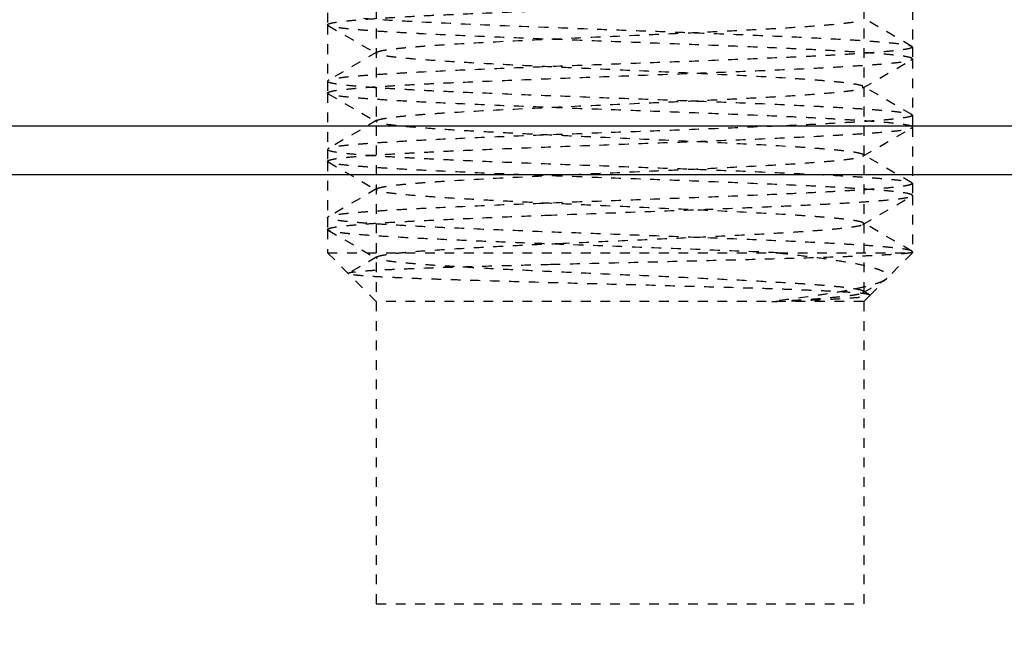
# Model space of a CAD drawing. Units: millimetres. Extents: x 210672 to 212546, y -28777 to -26884.
# Drawn here: x 211496 to 211506, y -27211 to -27205 of the extents above; entities that cross this region are included whole.
import ezdxf

# ---------------------------------------------------------------- set-up
doc = ezdxf.new("R2010")
doc.units = ezdxf.units.MM
doc.linetypes.add('HIDDEN', pattern=[0.2, 0.1, -0.1])
doc.layers.get('DEFPOINTS').update_dxf_attribs({"color": 4})
for name, color, linetype in [('DEFAULT_2', 8, 'HIDDEN'), ('DIM', 7, 'Continuous'), ('横杆', 6, 'Continuous')]:
    doc.layers.add(name, color=color, linetype=linetype)
doc.styles.get("Standard").update_dxf_attribs({"font": 'arial.ttf'})
doc.dimstyles.new('ISO-25$0', dxfattribs={"dimtxt": 0.8, "dimasz": 0.8, "dimexe": 0.1, "dimexo": 0.1, "dimtad": 1, "dimdec": 1, "dimtxsty": 'Standard', "dimcen": 0, "dimadec": 0, "dimazin": 0, "dimtfac": 1, "dimtdec": 1, "dimtmove": 0, "dimatfit": 3, "dimfxl": 1, "dimarcsym": 0})

# ---------------------------------------------------------------- blocks, each defined once
blk = doc.blocks.new('*D9')
at = {"layer": 'DEFPOINTS', "color": 0, "transparency": 16777216}
for p in [(212204.563, -27190.894), (211034.49, -27208.158), (212204.563, -27286.669)]:
    blk.add_point(p, dxfattribs=at)
at = {"layer": 'DIM', "color": 0, "lineweight": -2, "transparency": 16777216}
for p, q in [((212204.563, -27191.519), (212204.563, -27287.919)), ((211034.49, -27208.783), (211034.49, -27287.919)), ((211049.49, -27286.669), (212189.563, -27286.669))]:
    blk.add_line(p, q, dxfattribs=at)
at = {"layer": 'DIM', "color": 0, "transparency": 16777216}
for points in [[(211049.49, -27284.169), (211049.49, -27289.169), (211034.49, -27286.669)], [(212189.563, -27284.169), (212189.563, -27289.169), (212204.563, -27286.669)]]:
    blk.add_solid(points, dxfattribs=at)
at = {"layer": 'DIM', "color": 0, "transparency": 16777216, "insert": (211616.998, -27273.28), "char_height": 25, "attachment_point": 5}
blk.add_mtext('1170', dxfattribs=at)
blk = doc.blocks.new('CG200A')
at = {"layer": 'DEFAULT_2', "color": 8, "linetype": 'HIDDEN'}
for p, q in [((-29.5, 8), (-29.5, -1.5)), ((-24.5, 8), (-24.5, -1.5)), ((-24, 4.789), (-24, 4.211)), ((-30, 4.561), (-30, 4.439)), ((-24.006, 4.218), (-24.507, 4.509)), ((-29.994, 4.432), (-30, 4.439)), ((-30, 4.439), (-30, 3.861)), ((-29.994, 4.432), (-29.493, 4.141)), ((-29.493, 4.159), (-29.994, 3.868)), ((-24.006, 4.218), (-24, 4.211)), ((-24, 4.211), (-24, 4.089)), ((-24.507, 3.791), (-24.006, 4.082)), ((-24.006, 4.082), (-24, 4.089)), ((-24, 4.089), (-24, 3.511)), ((-29.994, 3.868), (-30, 3.861)), ((-30, 3.861), (-30, 3.739)), ((-29.994, 3.732), (-30, 3.739)), ((-30, 3.739), (-30, 3.161)), ((-24.006, 3.518), (-24.507, 3.809)), ((-24.507, 3.791), (-24.507, 3.809)), ((-29.994, 3.732), (-29.493, 3.441)), ((-29.493, 3.459), (-29.994, 3.168)), ((-24.006, 3.518), (-24, 3.511)), ((-24, 3.511), (-24, 3.389)), ((-24.507, 3.091), (-24.006, 3.382)), ((-24.006, 3.382), (-24, 3.389)), ((-24, 3.389), (-24, 2.811)), ((-29.994, 3.168), (-30, 3.161)), ((-30, 3.161), (-30, 3.039)), ((-29.994, 3.032), (-30, 3.039)), ((-30, 3.039), (-30, 2.461)), ((-29.994, 3.032), (-29.493, 2.741)), ((-24.006, 2.818), (-24.507, 3.109)), ((-29.493, 2.759), (-29.994, 2.468)), ((-29.493, 2.741), (-29.493, 2.759)), ((-24.006, 2.818), (-24, 2.811)), ((-24, 2.811), (-24, 2.689)), ((-24.507, 2.391), (-24.006, 2.682)), ((-24.006, 2.682), (-24, 2.689)), ((-24, 2.689), (-24, 2.111)), ((-29.994, 2.468), (-30, 2.461)), ((-30, 2.461), (-30, 2.339)), ((-29.994, 2.332), (-30, 2.339)), ((-30, 2.339), (-30, 2.1)), ((-29.994, 2.332), (-29.493, 2.041)), ((-24.006, 2.118), (-24.507, 2.409)), ((-29.785, 1.885), (-30, 2.1)), ((-30, 2.1), (-25.377, 2.1)), ((-29.493, 2.059), (-29.784, 1.89)), ((-29.493, 2.041), (-29.493, 2.059)), ((-25.377, 2.1), (-24, 2.1)), ((-24, 2.1), (-24.263, 1.837)), ((-24.015, 2.1), (-24, 2.111)), ((-24, 2.111), (-24.006, 2.118)), ((-24, 2.111), (-24, 2.1)), ((-29.784, 1.89), (-29.785, 1.885)), ((-29.5, 1.6), (-29.785, 1.885)), ((-24.437, 1.663), (-24.263, 1.837)), ((-24.507, 1.691), (-24.289, 1.818)), ((-24.439, 1.669), (-24.507, 1.709)), ((-24.437, 1.663), (-24.5, 1.6)), ((-24.437, 1.663), (-24.439, 1.669)), ((-24.5, 1.6), (-29.5, 1.6)), ((-29.5, -1.5), (-24.5, -1.5))]:
    blk.add_line(p, q, dxfattribs=at)
for points, knots in [([(-30, 4.439), (-30, 4.441), (-29.995, 4.446), (-29.977, 4.453), (-29.936, 4.463), (-29.867, 4.472), (-29.772, 4.483), (-29.652, 4.493), (-29.507, 4.504), (-29.338, 4.514), (-29.149, 4.525), (-28.939, 4.536), (-28.625, 4.55), (-28.2, 4.568), (-27.66, 4.589), (-27.095, 4.61), (-26.527, 4.631), (-25.977, 4.652), (-25.464, 4.673), (-25.069, 4.691), (-24.786, 4.706), (-24.603, 4.717), (-24.443, 4.727), (-24.306, 4.738), (-24.193, 4.748), (-24.116, 4.757), (-24.067, 4.765), (-24.041, 4.77), (-24.021, 4.775), (-24.01, 4.779), (-24.006, 4.782)], [0, 0, 0, 0, 0.001061, 0.003007, 0.01013, 0.021692, 0.037637, 0.057835, 0.08211, 0.110239, 0.141968, 0.177005, 0.215029, 0.29861, 0.389634, 0.484752, 0.58046, 0.673234, 0.759662, 0.83656, 0.870534, 0.9011, 0.927977, 0.950922, 0.969727, 0.984229, 0.989831, 0.994322, 0.997704, 1, 1, 1, 1]), ([(-29.632, 4.506), (-29.544, 4.499), (-29.347, 4.486), (-28.883, 4.461), (-28.197, 4.431), (-27.46, 4.403), (-26.83, 4.38), (-26.356, 4.362), (-25.899, 4.345), (-25.47, 4.327), (-25.081, 4.309), (-24.786, 4.294), (-24.577, 4.282), (-24.444, 4.273), (-24.327, 4.264), (-24.227, 4.255), (-24.145, 4.247), (-24.082, 4.238), (-24.041, 4.23), (-24.018, 4.224), (-24.009, 4.22), (-24.006, 4.218)], [0, 0, 0, 0, 0.047122, 0.105095, 0.247383, 0.41227, 0.497945, 0.582834, 0.66474, 0.74155, 0.81128, 0.872133, 0.898731, 0.922542, 0.943415, 0.961218, 0.975843, 0.987201, 0.995246, 0.998026, 1, 1, 1, 1]), ([(-29.493, 4.159), (-29.489, 4.161), (-29.479, 4.165), (-29.453, 4.172), (-29.407, 4.181), (-29.336, 4.191), (-29.244, 4.201), (-29.133, 4.211), (-29.004, 4.222), (-28.857, 4.232), (-28.562, 4.251), (-28.096, 4.275), (-27.452, 4.305), (-26.884, 4.33), (-26.426, 4.351), (-26.094, 4.366), (-25.78, 4.382), (-25.49, 4.397), (-25.229, 4.412), (-25.004, 4.428), (-24.839, 4.441), (-24.728, 4.452), (-24.661, 4.46), (-24.606, 4.467), (-24.562, 4.475), (-24.531, 4.482), (-24.513, 4.488), (-24.507, 4.491)], [0, 0, 0, 0, 0.002559, 0.006131, 0.016393, 0.030794, 0.049244, 0.07159, 0.09765, 0.127198, 0.159984, 0.27479, 0.407108, 0.54665, 0.615738, 0.682564, 0.745823, 0.804281, 0.856799, 0.902353, 0.940061, 0.955743, 0.969206, 0.980395, 0.989262, 0.995787, 1, 1, 1, 1]), ([(-24, 4.089), (-24, 4.091), (-24.005, 4.096), (-24.023, 4.103), (-24.064, 4.113), (-24.133, 4.122), (-24.228, 4.133), (-24.348, 4.143), (-24.493, 4.154), (-24.662, 4.164), (-24.851, 4.175), (-25.061, 4.186), (-25.375, 4.2), (-25.8, 4.218), (-26.34, 4.239), (-26.905, 4.26), (-27.473, 4.281), (-28.023, 4.302), (-28.536, 4.323), (-28.931, 4.341), (-29.214, 4.356), (-29.397, 4.367), (-29.557, 4.377), (-29.695, 4.388), (-29.807, 4.398), (-29.884, 4.407), (-29.933, 4.415), (-29.959, 4.42), (-29.979, 4.425), (-29.99, 4.429), (-29.994, 4.432)], [0, 0, 0, 0, 0.001061, 0.003007, 0.01013, 0.021692, 0.037637, 0.057835, 0.08211, 0.110239, 0.141969, 0.177007, 0.215033, 0.298615, 0.38964, 0.484757, 0.580467, 0.673242, 0.759667, 0.836562, 0.870535, 0.901101, 0.927978, 0.950922, 0.969728, 0.98423, 0.989831, 0.994323, 0.997704, 1, 1, 1, 1]), ([(-24, 4.211), (-24, 4.209), (-24.005, 4.204), (-24.023, 4.197), (-24.064, 4.187), (-24.133, 4.178), (-24.228, 4.167), (-24.348, 4.157), (-24.493, 4.146), (-24.662, 4.136), (-24.851, 4.125), (-25.061, 4.114), (-25.375, 4.1), (-25.8, 4.082), (-26.34, 4.061), (-26.905, 4.04), (-27.473, 4.019), (-28.023, 3.998), (-28.536, 3.977), (-28.931, 3.959), (-29.214, 3.944), (-29.397, 3.933), (-29.557, 3.923), (-29.695, 3.912), (-29.807, 3.902), (-29.884, 3.893), (-29.933, 3.885), (-29.959, 3.88), (-29.979, 3.875), (-29.99, 3.871), (-29.994, 3.868)], [0, 0, 0, 0, 0.001061, 0.003007, 0.01013, 0.021692, 0.037637, 0.057835, 0.08211, 0.110239, 0.141969, 0.177007, 0.215031, 0.298614, 0.389638, 0.484755, 0.580464, 0.673238, 0.759665, 0.836561, 0.870534, 0.9011, 0.927977, 0.950922, 0.969727, 0.984229, 0.989831, 0.994322, 0.997704, 1, 1, 1, 1]), ([(-29.493, 4.141), (-29.496, 4.143), (-29.504, 4.15), (-29.496, 4.157), (-29.493, 4.159)], [0, 0, 0, 0, 0.5, 1, 1, 1, 1]), ([(-24.507, 3.809), (-24.511, 3.811), (-24.521, 3.815), (-24.547, 3.822), (-24.593, 3.831), (-24.664, 3.841), (-24.756, 3.851), (-24.867, 3.861), (-24.996, 3.872), (-25.143, 3.882), (-25.438, 3.901), (-25.904, 3.925), (-26.548, 3.955), (-27.116, 3.98), (-27.574, 4.001), (-27.906, 4.016), (-28.22, 4.032), (-28.51, 4.047), (-28.771, 4.062), (-28.996, 4.078), (-29.161, 4.091), (-29.272, 4.102), (-29.339, 4.11), (-29.394, 4.117), (-29.438, 4.125), (-29.469, 4.132), (-29.487, 4.138), (-29.493, 4.141)], [0, 0, 0, 0, 0.00256, 0.006134, 0.016393, 0.030797, 0.049244, 0.071592, 0.097651, 0.1272, 0.159985, 0.274792, 0.407109, 0.546651, 0.615739, 0.682565, 0.745825, 0.804283, 0.856799, 0.902353, 0.940062, 0.955743, 0.969209, 0.980395, 0.989263, 0.995788, 1, 1, 1, 1]), ([(-30, 3.739), (-30, 3.741), (-29.995, 3.746), (-29.977, 3.753), (-29.936, 3.763), (-29.867, 3.772), (-29.772, 3.783), (-29.652, 3.793), (-29.507, 3.804), (-29.338, 3.814), (-29.149, 3.825), (-28.939, 3.836), (-28.625, 3.85), (-28.2, 3.868), (-27.66, 3.889), (-27.095, 3.91), (-26.527, 3.931), (-25.977, 3.952), (-25.464, 3.973), (-25.069, 3.991), (-24.786, 4.006), (-24.603, 4.017), (-24.443, 4.027), (-24.305, 4.038), (-24.193, 4.048), (-24.116, 4.057), (-24.067, 4.065), (-24.041, 4.07), (-24.021, 4.075), (-24.01, 4.079), (-24.006, 4.082)], [0, 0, 0, 0, 0.001061, 0.003007, 0.010129, 0.021691, 0.037635, 0.057833, 0.082106, 0.110235, 0.141965, 0.177003, 0.215028, 0.29861, 0.389635, 0.484756, 0.580469, 0.673245, 0.759669, 0.836565, 0.870538, 0.901104, 0.927981, 0.950924, 0.969729, 0.98423, 0.989832, 0.994323, 0.997704, 1, 1, 1, 1]), ([(-30, 3.861), (-30, 3.859), (-29.995, 3.854), (-29.977, 3.847), (-29.936, 3.837), (-29.867, 3.828), (-29.772, 3.817), (-29.652, 3.807), (-29.507, 3.796), (-29.338, 3.786), (-29.149, 3.775), (-28.939, 3.764), (-28.625, 3.75), (-28.2, 3.732), (-27.66, 3.711), (-27.095, 3.69), (-26.527, 3.669), (-25.977, 3.648), (-25.464, 3.627), (-25.069, 3.609), (-24.786, 3.594), (-24.603, 3.583), (-24.443, 3.573), (-24.306, 3.562), (-24.193, 3.552), (-24.116, 3.543), (-24.067, 3.535), (-24.041, 3.53), (-24.021, 3.525), (-24.01, 3.521), (-24.006, 3.518)], [0, 0, 0, 0, 0.001061, 0.003007, 0.010129, 0.021691, 0.037636, 0.057834, 0.082109, 0.110238, 0.141967, 0.177004, 0.215027, 0.298606, 0.38963, 0.484749, 0.580458, 0.673232, 0.75966, 0.836559, 0.870534, 0.9011, 0.927977, 0.950922, 0.969728, 0.984229, 0.989831, 0.994323, 0.997704, 1, 1, 1, 1]), ([(-29.493, 3.459), (-29.489, 3.461), (-29.479, 3.465), (-29.453, 3.472), (-29.407, 3.481), (-29.336, 3.491), (-29.244, 3.501), (-29.133, 3.511), (-29.004, 3.522), (-28.857, 3.532), (-28.562, 3.551), (-28.096, 3.575), (-27.452, 3.605), (-26.884, 3.63), (-26.426, 3.651), (-26.094, 3.666), (-25.78, 3.682), (-25.49, 3.697), (-25.229, 3.712), (-25.004, 3.728), (-24.839, 3.741), (-24.728, 3.752), (-24.661, 3.76), (-24.606, 3.767), (-24.562, 3.775), (-24.531, 3.782), (-24.513, 3.788), (-24.507, 3.791)], [0, 0, 0, 0, 0.002558, 0.006132, 0.016393, 0.030795, 0.049244, 0.071591, 0.09765, 0.127199, 0.159984, 0.274791, 0.407108, 0.54665, 0.615738, 0.682564, 0.745824, 0.804282, 0.856798, 0.902353, 0.940062, 0.955743, 0.969207, 0.980396, 0.989261, 0.995788, 1, 1, 1, 1]), ([(-24, 3.389), (-24, 3.391), (-24.005, 3.396), (-24.023, 3.403), (-24.064, 3.413), (-24.133, 3.422), (-24.228, 3.433), (-24.348, 3.443), (-24.493, 3.454), (-24.662, 3.464), (-24.851, 3.475), (-25.061, 3.486), (-25.375, 3.5), (-25.8, 3.518), (-26.34, 3.539), (-26.905, 3.56), (-27.473, 3.581), (-28.023, 3.602), (-28.536, 3.623), (-28.931, 3.641), (-29.214, 3.656), (-29.397, 3.667), (-29.557, 3.677), (-29.695, 3.688), (-29.807, 3.698), (-29.884, 3.707), (-29.933, 3.715), (-29.959, 3.72), (-29.979, 3.725), (-29.99, 3.729), (-29.994, 3.732)], [0, 0, 0, 0, 0.001061, 0.003007, 0.010129, 0.02169, 0.037635, 0.057832, 0.082106, 0.110235, 0.141964, 0.177001, 0.215025, 0.298603, 0.389627, 0.484748, 0.580461, 0.673237, 0.759665, 0.836564, 0.870538, 0.901104, 0.92798, 0.950924, 0.969729, 0.98423, 0.989831, 0.994323, 0.997704, 1, 1, 1, 1]), ([(-24, 3.511), (-24, 3.509), (-24.005, 3.504), (-24.023, 3.497), (-24.064, 3.487), (-24.133, 3.478), (-24.228, 3.467), (-24.348, 3.457), (-24.493, 3.446), (-24.662, 3.436), (-24.851, 3.425), (-25.061, 3.414), (-25.375, 3.4), (-25.8, 3.382), (-26.34, 3.361), (-26.905, 3.34), (-27.473, 3.319), (-28.023, 3.298), (-28.536, 3.277), (-28.931, 3.259), (-29.214, 3.244), (-29.397, 3.233), (-29.557, 3.223), (-29.695, 3.212), (-29.807, 3.202), (-29.884, 3.193), (-29.933, 3.185), (-29.959, 3.18), (-29.979, 3.175), (-29.99, 3.171), (-29.994, 3.168)], [0, 0, 0, 0, 0.001061, 0.003007, 0.010129, 0.021691, 0.037635, 0.057832, 0.082106, 0.110235, 0.141964, 0.177001, 0.215025, 0.298604, 0.389628, 0.484749, 0.580461, 0.673237, 0.759665, 0.836564, 0.870538, 0.901104, 0.92798, 0.950924, 0.969729, 0.98423, 0.989831, 0.994323, 0.997704, 1, 1, 1, 1]), ([(-29.493, 3.441), (-29.496, 3.443), (-29.504, 3.45), (-29.496, 3.457), (-29.493, 3.459)], [0, 0, 0, 0, 0.499958, 1, 1, 1, 1]), ([(-24.507, 3.109), (-24.511, 3.111), (-24.521, 3.115), (-24.547, 3.122), (-24.593, 3.131), (-24.664, 3.141), (-24.756, 3.151), (-24.867, 3.161), (-24.996, 3.172), (-25.143, 3.182), (-25.438, 3.201), (-25.904, 3.225), (-26.548, 3.255), (-27.116, 3.28), (-27.574, 3.301), (-27.906, 3.316), (-28.22, 3.332), (-28.51, 3.347), (-28.771, 3.362), (-28.996, 3.378), (-29.161, 3.391), (-29.272, 3.402), (-29.339, 3.41), (-29.394, 3.417), (-29.438, 3.425), (-29.469, 3.432), (-29.487, 3.438), (-29.493, 3.441)], [0, 0, 0, 0, 0.002559, 0.006132, 0.016393, 0.030795, 0.049244, 0.071591, 0.097651, 0.127199, 0.159984, 0.274791, 0.407109, 0.54665, 0.615738, 0.682564, 0.745824, 0.804282, 0.856799, 0.902352, 0.940061, 0.955744, 0.969207, 0.980395, 0.989263, 0.995787, 1, 1, 1, 1]), ([(-30, 3.039), (-30, 3.041), (-29.995, 3.046), (-29.977, 3.053), (-29.936, 3.063), (-29.867, 3.072), (-29.772, 3.083), (-29.652, 3.093), (-29.507, 3.104), (-29.338, 3.114), (-29.149, 3.125), (-28.939, 3.136), (-28.625, 3.15), (-28.2, 3.168), (-27.66, 3.189), (-27.095, 3.21), (-26.527, 3.231), (-25.977, 3.252), (-25.464, 3.273), (-25.069, 3.291), (-24.786, 3.306), (-24.603, 3.317), (-24.443, 3.327), (-24.306, 3.338), (-24.193, 3.348), (-24.116, 3.357), (-24.067, 3.365), (-24.041, 3.37), (-24.021, 3.375), (-24.01, 3.379), (-24.006, 3.382)], [0, 0, 0, 0, 0.001061, 0.003007, 0.010129, 0.021691, 0.037636, 0.057834, 0.082109, 0.110238, 0.141967, 0.177004, 0.215027, 0.298607, 0.38963, 0.484749, 0.580458, 0.673232, 0.75966, 0.836559, 0.870534, 0.9011, 0.927977, 0.950922, 0.969728, 0.984229, 0.989831, 0.994323, 0.997704, 1, 1, 1, 1]), ([(-30, 3.161), (-30, 3.159), (-29.995, 3.154), (-29.977, 3.147), (-29.936, 3.137), (-29.867, 3.128), (-29.772, 3.117), (-29.652, 3.107), (-29.507, 3.096), (-29.338, 3.086), (-29.149, 3.075), (-28.939, 3.064), (-28.625, 3.05), (-28.2, 3.032), (-27.66, 3.011), (-27.095, 2.99), (-26.527, 2.969), (-25.977, 2.948), (-25.464, 2.927), (-25.069, 2.909), (-24.786, 2.894), (-24.603, 2.883), (-24.443, 2.873), (-24.305, 2.862), (-24.193, 2.852), (-24.116, 2.843), (-24.067, 2.835), (-24.041, 2.83), (-24.021, 2.825), (-24.01, 2.821), (-24.006, 2.818)], [0, 0, 0, 0, 0.001061, 0.003007, 0.010129, 0.021691, 0.037636, 0.057833, 0.082106, 0.110235, 0.141965, 0.177003, 0.215028, 0.298611, 0.389635, 0.484757, 0.580469, 0.673245, 0.759669, 0.836565, 0.870538, 0.901104, 0.927981, 0.950924, 0.969729, 0.98423, 0.989832, 0.994323, 0.997704, 1, 1, 1, 1]), ([(-24, 2.689), (-24, 2.691), (-24.005, 2.696), (-24.023, 2.703), (-24.064, 2.713), (-24.133, 2.722), (-24.228, 2.733), (-24.348, 2.743), (-24.493, 2.754), (-24.662, 2.764), (-24.851, 2.775), (-25.061, 2.786), (-25.375, 2.8), (-25.8, 2.818), (-26.34, 2.839), (-26.905, 2.86), (-27.473, 2.881), (-28.023, 2.902), (-28.536, 2.923), (-28.931, 2.941), (-29.214, 2.956), (-29.397, 2.967), (-29.557, 2.977), (-29.695, 2.988), (-29.807, 2.998), (-29.884, 3.007), (-29.933, 3.015), (-29.959, 3.02), (-29.979, 3.025), (-29.99, 3.029), (-29.994, 3.032)], [0, 0, 0, 0, 0.001061, 0.003007, 0.01013, 0.021692, 0.037637, 0.057835, 0.08211, 0.110239, 0.141969, 0.177007, 0.215031, 0.298614, 0.389638, 0.484755, 0.580464, 0.673239, 0.759665, 0.836561, 0.870534, 0.9011, 0.927977, 0.950922, 0.969727, 0.984229, 0.989831, 0.994322, 0.997704, 1, 1, 1, 1]), ([(-29.493, 2.759), (-29.489, 2.761), (-29.479, 2.765), (-29.453, 2.772), (-29.407, 2.781), (-29.336, 2.791), (-29.244, 2.801), (-29.133, 2.811), (-29.004, 2.822), (-28.857, 2.832), (-28.562, 2.851), (-28.096, 2.875), (-27.452, 2.905), (-26.884, 2.93), (-26.426, 2.951), (-26.094, 2.966), (-25.78, 2.982), (-25.49, 2.997), (-25.229, 3.012), (-25.004, 3.028), (-24.839, 3.041), (-24.728, 3.052), (-24.661, 3.06), (-24.606, 3.067), (-24.562, 3.075), (-24.531, 3.082), (-24.513, 3.088), (-24.507, 3.091)], [0, 0, 0, 0, 0.002559, 0.006133, 0.016393, 0.030797, 0.049244, 0.071592, 0.09765, 0.1272, 0.159984, 0.274792, 0.407109, 0.546651, 0.615739, 0.682565, 0.745825, 0.804283, 0.856799, 0.902353, 0.940063, 0.955743, 0.969209, 0.980396, 0.989262, 0.995789, 1, 1, 1, 1]), ([(-24.507, 3.091), (-24.504, 3.093), (-24.496, 3.1), (-24.504, 3.107), (-24.507, 3.109)], [0, 0, 0, 0, 0.500032, 1, 1, 1, 1]), ([(-24, 2.811), (-24, 2.809), (-24.005, 2.804), (-24.023, 2.797), (-24.064, 2.787), (-24.133, 2.778), (-24.228, 2.767), (-24.348, 2.757), (-24.493, 2.746), (-24.662, 2.736), (-24.851, 2.725), (-25.061, 2.714), (-25.375, 2.7), (-25.8, 2.682), (-26.34, 2.661), (-26.905, 2.64), (-27.473, 2.619), (-28.023, 2.598), (-28.536, 2.577), (-28.931, 2.559), (-29.214, 2.544), (-29.397, 2.533), (-29.557, 2.523), (-29.695, 2.512), (-29.807, 2.502), (-29.884, 2.493), (-29.933, 2.485), (-29.959, 2.48), (-29.979, 2.475), (-29.99, 2.471), (-29.994, 2.468)], [0, 0, 0, 0, 0.001061, 0.003007, 0.01013, 0.021692, 0.037637, 0.057835, 0.08211, 0.110239, 0.141969, 0.177007, 0.215033, 0.298616, 0.38964, 0.484757, 0.580467, 0.673241, 0.759667, 0.836562, 0.870535, 0.901101, 0.927978, 0.950922, 0.969728, 0.98423, 0.989831, 0.994323, 0.997704, 1, 1, 1, 1]), ([(-24.507, 2.409), (-24.511, 2.411), (-24.521, 2.415), (-24.547, 2.422), (-24.593, 2.431), (-24.664, 2.441), (-24.756, 2.451), (-24.867, 2.461), (-24.996, 2.472), (-25.143, 2.482), (-25.438, 2.501), (-25.904, 2.525), (-26.548, 2.555), (-27.116, 2.58), (-27.574, 2.601), (-27.906, 2.616), (-28.22, 2.632), (-28.51, 2.647), (-28.771, 2.662), (-28.996, 2.678), (-29.161, 2.691), (-29.272, 2.702), (-29.339, 2.71), (-29.394, 2.717), (-29.438, 2.725), (-29.469, 2.732), (-29.487, 2.738), (-29.493, 2.741)], [0, 0, 0, 0, 0.002558, 0.006131, 0.016393, 0.030794, 0.049244, 0.07159, 0.09765, 0.127199, 0.159984, 0.274791, 0.407108, 0.54665, 0.615738, 0.682564, 0.745823, 0.804281, 0.856798, 0.902353, 0.940061, 0.955743, 0.969206, 0.980395, 0.989261, 0.995787, 1, 1, 1, 1]), ([(-27.743, 2.486), (-27.526, 2.494), (-27.091, 2.51), (-26.446, 2.534), (-25.92, 2.554), (-25.52, 2.571), (-25.244, 2.583), (-24.99, 2.595), (-24.76, 2.607), (-24.557, 2.619), (-24.383, 2.631), (-24.24, 2.643), (-24.142, 2.654), (-24.081, 2.662), (-24.048, 2.668), (-24.024, 2.674), (-24.011, 2.679), (-24.006, 2.682)], [0, 0, 0, 0, 0.173992, 0.349154, 0.517099, 0.59582, 0.669766, 0.738049, 0.799847, 0.854421, 0.901122, 0.939394, 0.968797, 0.98007, 0.989025, 0.995654, 1, 1, 1, 1]), ([(-30, 2.339), (-30, 2.34), (-29.997, 2.345), (-29.983, 2.351), (-29.953, 2.359), (-29.902, 2.368), (-29.832, 2.377), (-29.742, 2.385), (-29.634, 2.395), (-29.507, 2.404), (-29.364, 2.413), (-29.205, 2.422), (-28.963, 2.434), (-28.63, 2.45), (-28.2, 2.468), (-27.899, 2.48), (-27.743, 2.486)], [0, 0, 0, 0, 0.002319, 0.00626, 0.020338, 0.043075, 0.074441, 0.114277, 0.162325, 0.21828, 0.28176, 0.352347, 0.429559, 0.601735, 0.793618, 1, 1, 1, 1]), ([(-24.006, 2.118), (-24.01, 2.121), (-24.021, 2.125), (-24.041, 2.13), (-24.067, 2.135), (-24.116, 2.143), (-24.193, 2.152), (-24.305, 2.162), (-24.443, 2.173), (-24.603, 2.183), (-24.786, 2.194), (-25.069, 2.209), (-25.464, 2.227), (-25.977, 2.248), (-26.527, 2.269), (-27.095, 2.29), (-27.66, 2.311), (-28.2, 2.332), (-28.625, 2.35), (-28.939, 2.364), (-29.149, 2.375), (-29.338, 2.386), (-29.507, 2.396), (-29.652, 2.407), (-29.772, 2.417), (-29.867, 2.428), (-29.936, 2.437), (-29.977, 2.447), (-29.995, 2.454), (-30, 2.459), (-30, 2.461)], [0, 0, 0, 0, 0.002296, 0.005677, 0.010167, 0.015768, 0.030269, 0.049072, 0.072016, 0.098893, 0.129457, 0.163432, 0.240327, 0.326753, 0.41953, 0.51524, 0.61036, 0.701386, 0.784968, 0.822993, 0.85803, 0.889761, 0.917891, 0.942165, 0.962364, 0.978308, 0.98987, 0.996993, 0.998939, 1, 1, 1, 1]), ([(-25.377, 2.1), (-25.611, 2.11), (-26.1, 2.13), (-26.847, 2.158), (-27.486, 2.182), (-27.988, 2.201), (-28.344, 2.215), (-28.678, 2.23), (-28.983, 2.244), (-29.255, 2.258), (-29.489, 2.272), (-29.659, 2.285), (-29.772, 2.295), (-29.84, 2.302), (-29.896, 2.309), (-29.94, 2.316), (-29.971, 2.323), (-29.988, 2.328), (-29.994, 2.332)], [0, 0, 0, 0, 0.152032, 0.317404, 0.485042, 0.566183, 0.643705, 0.716309, 0.782773, 0.841982, 0.892943, 0.934807, 0.952106, 0.966887, 0.979094, 0.988685, 0.995642, 1, 1, 1, 1]), ([(-27.619, 2.197), (-27.44, 2.205), (-27.079, 2.221), (-26.546, 2.245), (-26.033, 2.269), (-25.631, 2.289), (-25.338, 2.306), (-25.146, 2.318), (-24.976, 2.33), (-24.83, 2.342), (-24.71, 2.354), (-24.627, 2.364), (-24.574, 2.373), (-24.545, 2.378), (-24.524, 2.384), (-24.512, 2.389), (-24.507, 2.391)], [0, 0, 0, 0, 0.172763, 0.346732, 0.513719, 0.665822, 0.734012, 0.795869, 0.850659, 0.897744, 0.936579, 0.966723, 0.978439, 0.987885, 0.995056, 1, 1, 1, 1]), ([(-24.507, 2.391), (-24.504, 2.393), (-24.496, 2.4), (-24.504, 2.407), (-24.507, 2.409)], [0, 0, 0, 0, 0.499982, 1, 1, 1, 1]), ([(-29.493, 2.059), (-29.486, 2.063), (-29.466, 2.069), (-29.428, 2.077), (-29.376, 2.086), (-29.31, 2.094), (-29.229, 2.103), (-29.096, 2.115), (-28.899, 2.129), (-28.629, 2.146), (-28.32, 2.163), (-27.979, 2.18), (-27.742, 2.191), (-27.619, 2.197)], [0, 0, 0, 0, 0.012803, 0.033199, 0.061263, 0.096883, 0.139883, 0.190019, 0.31048, 0.455427, 0.621374, 0.804385, 1, 1, 1, 1]), ([(-24.507, 1.709), (-24.511, 1.711), (-24.521, 1.715), (-24.547, 1.722), (-24.593, 1.731), (-24.664, 1.741), (-24.756, 1.751), (-24.867, 1.761), (-24.996, 1.772), (-25.143, 1.782), (-25.37, 1.796), (-25.687, 1.814), (-26.098, 1.834), (-26.541, 1.855), (-27, 1.875), (-27.459, 1.895), (-27.902, 1.916), (-28.313, 1.936), (-28.63, 1.954), (-28.857, 1.968), (-29.004, 1.978), (-29.133, 1.989), (-29.244, 1.999), (-29.336, 2.009), (-29.407, 2.019), (-29.453, 2.028), (-29.479, 2.035), (-29.489, 2.039), (-29.493, 2.041)], [0, 0, 0, 0, 0.002559, 0.006131, 0.016393, 0.030794, 0.049244, 0.07159, 0.09765, 0.127198, 0.159984, 0.2341, 0.317437, 0.407107, 0.5, 0.592892, 0.682562, 0.7659, 0.840017, 0.8728, 0.90235, 0.928408, 0.950757, 0.969204, 0.983607, 0.993867, 0.997441, 1, 1, 1, 1]), ([(-24.015, 2.1), (-24.034, 2.097), (-24.082, 2.091), (-24.17, 2.084), (-24.29, 2.077), (-24.439, 2.069), (-24.618, 2.062), (-24.906, 2.052), (-25.321, 2.039), (-25.87, 2.024), (-26.469, 2.009), (-27.088, 1.994), (-27.506, 1.984), (-27.713, 1.979)], [0, 0, 0, 0, 0.015238, 0.039202, 0.071667, 0.112304, 0.160679, 0.216263, 0.346527, 0.497254, 0.661562, 0.831818, 1, 1, 1, 1]), ([(-25.377, 2.1), (-25.287, 2.09), (-25.117, 2.07), (-24.878, 2.039), (-24.674, 2.007), (-24.508, 1.976), (-24.395, 1.947), (-24.327, 1.923), (-24.291, 1.907), (-24.266, 1.891), (-24.253, 1.875), (-24.25, 1.862), (-24.252, 1.85), (-24.259, 1.841), (-24.263, 1.837)], [0, 0, 0, 0, 0.227393, 0.429393, 0.602655, 0.74452, 0.85281, 0.89399, 0.92654, 0.950882, 0.96833, 0.975592, 0.982811, 1, 1, 1, 1]), ([(-27.713, 1.979), (-27.852, 1.975), (-28.119, 1.968), (-28.504, 1.957), (-28.85, 1.947), (-29.112, 1.937), (-29.296, 1.929), (-29.413, 1.924), (-29.514, 1.919), (-29.601, 1.913), (-29.67, 1.908), (-29.718, 1.903), (-29.748, 1.899), (-29.764, 1.896), (-29.775, 1.894), (-29.781, 1.891), (-29.784, 1.89)], [0, 0, 0, 0, 0.200635, 0.387543, 0.556162, 0.702358, 0.765884, 0.822482, 0.871795, 0.913507, 0.947354, 0.973117, 0.982924, 0.990664, 0.996341, 1, 1, 1, 1]), ([(-24.439, 1.669), (-24.441, 1.67), (-24.45, 1.673), (-24.465, 1.676), (-24.488, 1.68), (-24.529, 1.685), (-24.597, 1.691), (-24.695, 1.697), (-24.816, 1.704), (-24.959, 1.711), (-25.122, 1.718), (-25.304, 1.725), (-25.502, 1.732), (-25.794, 1.741), (-26.186, 1.752), (-26.676, 1.766), (-27.182, 1.779), (-27.683, 1.792), (-28.163, 1.806), (-28.54, 1.817), (-28.819, 1.826), (-29.005, 1.832), (-29.174, 1.839), (-29.325, 1.846), (-29.455, 1.852), (-29.565, 1.858), (-29.643, 1.864), (-29.694, 1.869), (-29.723, 1.872), (-29.747, 1.875), (-29.765, 1.878), (-29.777, 1.881), (-29.784, 1.884), (-29.785, 1.885)], [0, 0, 0, 0, 0.001855, 0.004853, 0.009012, 0.014328, 0.028387, 0.046897, 0.069673, 0.096483, 0.127061, 0.161103, 0.198276, 0.238217, 0.324847, 0.417704, 0.513315, 0.608159, 0.698796, 0.781987, 0.819863, 0.854809, 0.886528, 0.914747, 0.939231, 0.959777, 0.976219, 0.982862, 0.988436, 0.992932, 0.996348, 0.998691, 1, 1, 1, 1]), ([(-24.263, 1.837), (-24.265, 1.835), (-24.273, 1.828), (-24.282, 1.822), (-24.289, 1.818)], [0, 0, 0, 0, 0.217711, 1, 1, 1, 1]), ([(-24.289, 1.818), (-24.307, 1.807), (-24.355, 1.788), (-24.44, 1.762), (-24.551, 1.736), (-24.686, 1.709), (-24.845, 1.682), (-25.099, 1.644), (-25.301, 1.618), (-25.441, 1.6)], [0, 0, 0, 0, 0.054575, 0.130269, 0.227161, 0.344772, 0.482179, 0.638218, 1, 1, 1, 1]), ([(-25.441, 1.6), (-25.377, 1.604), (-25.255, 1.611), (-25.083, 1.622), (-24.93, 1.633), (-24.799, 1.645), (-24.691, 1.656), (-24.607, 1.667), (-24.553, 1.676), (-24.522, 1.685), (-24.512, 1.689), (-24.507, 1.691)], [0, 0, 0, 0, 0.204483, 0.389589, 0.553138, 0.693515, 0.809328, 0.899403, 0.962983, 0.984758, 1, 1, 1, 1]), ([(-25.441, 1.6), (-25.369, 1.603), (-25.232, 1.608), (-25.038, 1.615), (-24.868, 1.623), (-24.743, 1.63), (-24.657, 1.636), (-24.603, 1.64), (-24.556, 1.643), (-24.517, 1.647), (-24.486, 1.651), (-24.463, 1.655), (-24.447, 1.659), (-24.439, 1.661), (-24.437, 1.663)], [0, 0, 0, 0, 0.215269, 0.40874, 0.577789, 0.720452, 0.781359, 0.835057, 0.881396, 0.920265, 0.951561, 0.975227, 0.991294, 1, 1, 1, 1]), ([(-24.507, 1.691), (-24.504, 1.693), (-24.496, 1.7), (-24.504, 1.707), (-24.507, 1.709)], [0, 0, 0, 0, 0.500001, 1, 1, 1, 1])]:
    blk.add_open_spline(points, degree=3, knots=knots, dxfattribs=at)

msp = doc.modelspace()

# ---------------------------------------------------------------- linework, layer by layer
at = {"color": 0}
msp.add_line((212156.563, -27206.496), (211082.49, -27206.496), dxfattribs=at)
at = {"layer": '横杆', "color": 0}
msp.add_lwpolyline([(211082.49, -27170.996), (212156.563, -27170.996), (212156.563, -27205.996), (211082.49, -27205.996)], close=True, dxfattribs=at)

# ---------------------------------------------------------------- block references
at = {"color": 0}
msp.add_blockref('CG200A', (211529.194, -27209.396), dxfattribs=at)

# ---------------------------------------------------------------- dimensions: what is measured, and where the dimension line sits
at = {"layer": 'DIM', "color": 0}
dim = msp.add_linear_dim(base=(212204.563, -27286.669), p1=(211034.49, -27208.158), p2=(212204.563, -27190.894), dimstyle='ISO-25$0', override={"dimtxt": 25, "dimasz": 15, "dimexe": 1.25, "dimexo": 0.625, "dimdec": 0, "dimdsep": 46, "dimadec": 2, "dimtdec": 2}, dxfattribs=at)
dim.commit()
dim.dimension.update_dxf_attribs({"geometry": '*D9', "text_midpoint": (211616.998, -27286.669), "dimtype": 160})

doc.saveas('drawing.dxf')
